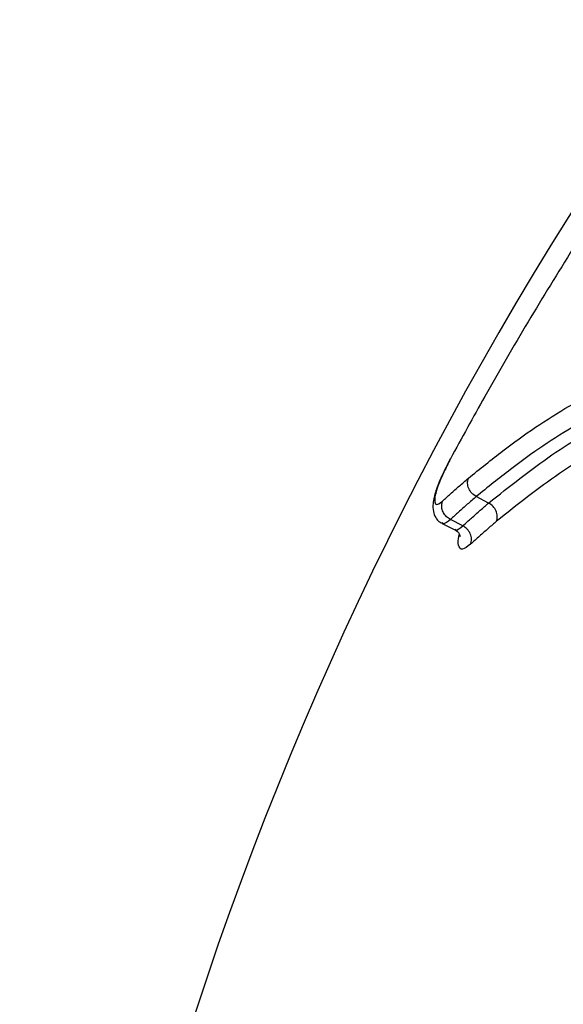
# Model space of a CAD drawing. Units: millimetres. Extents: x -9375 to 8437, y -9096 to 7033.
# Drawn here: x -3443 to -3424, y 972 to 1007 of the extents above; entities that cross this region are included whole.
import ezdxf

# ---------------------------------------------------------------- set-up
doc = ezdxf.new("R2010")
doc.units = ezdxf.units.MM

msp = doc.modelspace()

# ---------------------------------------------------------------- linework, layer by layer
at = {"color": 7, "linetype": 'Continuous', "lineweight": 25}
for p, q in [((-3427.652, 991.247), (-3427.767, 991.013)), ((-3426.306, 989.702), (-3426.738, 989.928)), ((-3427.935, 988.991), (-3427.492, 988.766)), ((-3427.206, 988.905), (-3427.642, 989.127))]:
    msp.add_line(p, q, dxfattribs=at)
msp.add_arc((-3317.724, 933.117), 125, 144, 178.62187, dxfattribs=at)
for points, knots in [([(-3423.358, 998.602), (-3423.885, 997.746), (-3424.94, 996.036), (-3426.364, 993.581), (-3427.244, 991.974), (-3427.642, 991.247)], [0, 0, 0, 0, 0.353963, 0.707926, 1, 1, 1, 1]), ([(-3427.014, 990.568), (-3426.615, 990.891), (-3425.491, 991.8), (-3423.504, 993.168), (-3421.872, 993.921), (-3421.054, 994.298)], [0, 0, 0, 0, 0.215174, 0.606779, 1, 1, 1, 1]), ([(-3420.825, 993.628), (-3421.636, 993.254), (-3423.255, 992.508), (-3425.226, 991.15), (-3426.342, 990.248), (-3426.738, 989.928)], [0, 0, 0, 0, 0.393183, 0.78483, 1, 1, 1, 1]), ([(-3426.306, 989.702), (-3425.579, 990.28), (-3424.126, 991.434), (-3422.121, 992.632), (-3420.863, 993.189), (-3420.415, 993.388)], [0, 0, 0, 0, 0.391711, 0.783253, 1, 1, 1, 1]), ([(-3420.184, 992.722), (-3420.629, 992.525), (-3421.877, 991.972), (-3423.866, 990.783), (-3425.307, 989.638), (-3426.028, 989.065)], [0, 0, 0, 0, 0.21706, 0.608104, 1, 1, 1, 1]), ([(-3427.642, 991.247), (-3427.645, 991.242), (-3427.667, 991.198), (-3427.698, 991.133), (-3427.728, 991.074), (-3427.737, 991.054)], [0, 0, 0, 0, 0.079559, 0.686597, 1, 1, 1, 1]), ([(-3427.65, 991.246), (-3427.649, 991.247), (-3427.648, 991.248), (-3427.643, 991.247), (-3427.642, 991.247)], [0, 0, 0, 0, 0.889401, 1, 1, 1, 1]), ([(-3427.792, 990.959), (-3427.846, 990.849), (-3427.984, 990.565), (-3428.172, 990.099), (-3428.254, 989.731), (-3428.261, 989.44), (-3428.171, 989.198), (-3428.047, 989.043), (-3427.948, 989.006), (-3427.922, 988.996)], [0, 0, 0, 0, 0.1386118, 0.3590431, 0.598031, 0.7597235, 0.8671007, 0.9652869, 1, 1, 1, 1]), ([(-3427.737, 991.054), (-3427.809, 990.907), (-3427.942, 990.633), (-3428.101, 990.247), (-3428.184, 989.942), (-3428.201, 989.72), (-3428.134, 989.616), (-3428.006, 989.695), (-3427.927, 989.76), (-3427.915, 989.77)], [0, 0, 0, 0, 0.1613414, 0.3011776, 0.4399878, 0.6109359, 0.7821868, 0.9672982, 1, 1, 1, 1]), ([(-3427.915, 989.77), (-3427.823, 989.854), (-3427.629, 990.031), (-3427.328, 990.297), (-3427.119, 990.478), (-3427.014, 990.568)], [0, 0, 0, 0, 0.31433, 0.657158, 1, 1, 1, 1]), ([(-3426.738, 989.928), (-3426.843, 989.837), (-3427.051, 989.657), (-3427.353, 989.39), (-3427.548, 989.213), (-3427.642, 989.127)], [0, 0, 0, 0, 0.340534, 0.681053, 1, 1, 1, 1]), ([(-3427.642, 989.127), (-3427.689, 989.157), (-3427.784, 989.216), (-3427.886, 989.355), (-3427.945, 989.511), (-3427.949, 989.65), (-3427.929, 989.733), (-3427.917, 989.765), (-3427.915, 989.77)], [0, 0, 0, 0, 0.213995, 0.427987, 0.642027, 0.856168, 0.977386, 1, 1, 1, 1]), ([(-3427.206, 988.905), (-3427.106, 988.996), (-3426.905, 989.178), (-3426.605, 989.444), (-3426.403, 989.618), (-3426.306, 989.702)], [0, 0, 0, 0, 0.340015, 0.680017, 1, 1, 1, 1]), ([(-3427.642, 989.127), (-3427.642, 989.127), (-3427.736, 989.05), (-3427.869, 988.931), (-3427.907, 989.001), (-3427.915, 989.016)], [0, 0, 0, 0, 0.00006, 0.787061, 1, 1, 1, 1]), ([(-3427.479, 988.794), (-3427.469, 988.779), (-3427.428, 988.716), (-3427.302, 988.823), (-3427.206, 988.905)], [0, 0, 0, 0, 0.236702, 1, 1, 1, 1]), ([(-3426.028, 989.065), (-3426.126, 988.981), (-3426.327, 988.808), (-3426.63, 988.539), (-3426.833, 988.354), (-3426.937, 988.26)], [0, 0, 0, 0, 0.315756, 0.651266, 1, 1, 1, 1]), ([(-3427.49, 988.765), (-3427.49, 988.765), (-3427.419, 988.747), (-3427.322, 988.62), (-3427.299, 988.53), (-3427.3, 988.538), (-3427.3, 988.541)], [0, 0, 0, 0, 0.001809, 0.457302, 0.846663, 1, 1, 1, 1]), ([(-3426.937, 988.261), (-3427.043, 988.181), (-3427.256, 988.02), (-3427.364, 988.194), (-3427.385, 988.407), (-3427.329, 988.6), (-3427.328, 988.603)], [0, 0, 0, 0, 0.3402357, 0.6839723, 0.9942759, 1, 1, 1, 1])]:
    msp.add_open_spline(points, degree=3, knots=knots, dxfattribs=at)
for points in [[(-3426.738, 989.928), (-3426.793, 989.963), (-3426.902, 990.035), (-3427.009, 990.206), (-3427.057, 990.395), (-3427.028, 990.51), (-3427.014, 990.568)], [(-3426.028, 989.065), (-3426.015, 989.122), (-3425.987, 989.237), (-3426.036, 989.426), (-3426.143, 989.595), (-3426.251, 989.666), (-3426.306, 989.702)], [(-3426.937, 988.261), (-3426.922, 988.319), (-3426.891, 988.437), (-3426.937, 988.628), (-3427.042, 988.799), (-3427.151, 988.869), (-3427.206, 988.905)]]:
    msp.add_open_spline(points, degree=3, dxfattribs=at)

doc.saveas('drawing.dxf')
